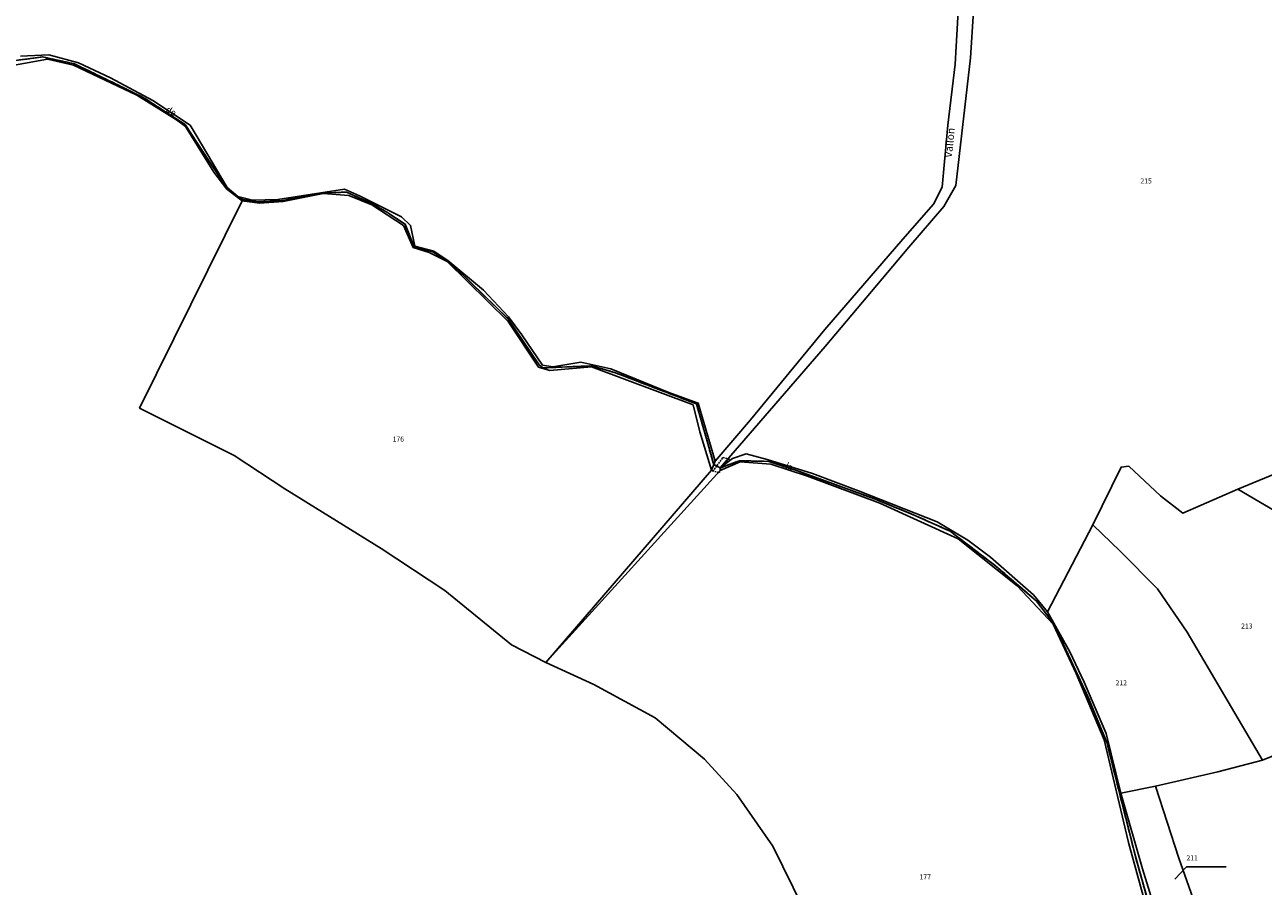
# Model space of a CAD drawing. Units: metres. Extents: x 1023998 to 1031354, y 6329872 to 6338864.
# Drawn here: x 1027868 to 1028362, y 6335040 to 6335383 of the extents above; entities that cross this region are included whole.
import ezdxf
from ezdxf.enums import TextEntityAlignment as Align

# ---------------------------------------------------------------- set-up
doc = ezdxf.new("R2010")
doc.units = ezdxf.units.M
doc.linetypes.add('TOPO1', pattern=[1, 0.6, -0.4])
doc.linetypes.add('TOPO2', pattern=[2.4, 2, -0.4])
for name, color, linetype in [('ig_cad_detail_lineaire', 252, 'TOPO1'), ('ig_cad_divers_texte', 8, 'CONTINUOUS'), ('ig_cad_fleche_de_rattachement', 3, 'CONTINUOUS'), ('ig_cad_hydro', 140, 'CONTINUOUS'), ('ig_cad_lieudit', 7, 'ByLayer'), ('ig_cad_nom_voie', 8, 'CONTINUOUS'), ('ig_cad_parcel', 3, 'CONTINUOUS'), ('ig_cad_parcel_num', 3, 'CONTINUOUS'), ('ig_cad_section', 20, 'TOPO2')]:
    doc.layers.add(name, color=color, linetype=linetype)
doc.styles.add('Times New Roman', font='times.ttf')

msp = doc.modelspace()

# ---------------------------------------------------------------- linework, layer by layer
at = {"layer": 'ig_cad_detail_lineaire'}
msp.add_lwpolyline([(1028149.25, 6335210.03), (1028146.4, 6335210.76), (1028146.5, 6335210.46), (1028142.87, 6335205.54), (1028142.44, 6335205.38), (1028145.27, 6335204.65), (1028145.17, 6335204.95), (1028148.8, 6335209.87)], close=True, dxfattribs=at)
at = {"layer": 'ig_cad_fleche_de_rattachement'}
msp.add_lwpolyline([(1028326.99, 6335042.45), (1028331.54, 6335047.31), (1028347.44, 6335047.34)], dxfattribs=at)
at = {"layer": 'ig_cad_hydro'}
msp.add_lwpolyline([(1028241.48, 6335405.3), (1028239.38, 6335367.69), (1028236.41, 6335343.34), (1028234.17, 6335318.56), (1028230.67, 6335311.77), (1028218.47, 6335297.92), (1028187.35, 6335261.82), (1028157.68, 6335225.7), (1028143.57, 6335209.2), (1028143.01, 6335207.96), (1028145.61, 6335206.55), (1028147.36, 6335208.65), (1028187.49, 6335255.02), (1028220.8, 6335294.71), (1028234.85, 6335310.95), (1028239.52, 6335319.29), (1028245.47, 6335370.28), (1028247.8, 6335407.62)], dxfattribs=at)
msp.add_lwpolyline([(1028076.1, 6335128.96), (1028145.6, 6335205.51), (1028145.61, 6335206.55), (1028143.01, 6335207.96), (1028142.18, 6335205.65)], close=True, dxfattribs=at)
at = {"layer": 'ig_cad_lieudit'}
for points in [[(1027837.18, 6335365.42), (1027875.31, 6335370.6), (1027888.09, 6335367.83), (1027915.48, 6335354.43), (1027932.16, 6335343.61), (1027948.78, 6335318.26), (1027952.96, 6335314.95), (1027955.15, 6335313.65), (1027961.31, 6335312.71), (1027971.12, 6335313.34), (1027987.28, 6335316.3), (1027996.54, 6335316.62), (1028006.72, 6335312.03), (1028012.59, 6335308.64), (1028019.9, 6335303.85), (1028023.5, 6335294.8), (1028031.02, 6335292.8), (1028036.88, 6335289.09), (1028041.18, 6335285.31), (1028060.86, 6335266.18), (1028073.35, 6335247.72), (1028074.81, 6335246.46), (1028094.38, 6335247.3), (1028103.88, 6335244.51), (1028136.16, 6335232.11), (1028143.01, 6335207.96), (1028145.61, 6335206.55), (1028147.36, 6335208.65), (1028187.49, 6335255.02), (1028220.8, 6335294.71), (1028234.85, 6335310.95), (1028239.52, 6335319.29), (1028245.47, 6335370.28), (1028247.8, 6335407.62)], [(1028247.8, 6335407.62), (1028245.47, 6335370.28), (1028239.52, 6335319.29), (1028234.85, 6335310.95), (1028220.8, 6335294.71), (1028187.49, 6335255.02), (1028147.36, 6335208.65), (1028145.61, 6335206.55), (1028153.26, 6335209.44), (1028164.98, 6335209.15), (1028176.18, 6335205.48), (1028207.54, 6335194.04), (1028223.27, 6335187.6), (1028237.29, 6335181.31), (1028255.58, 6335167.38), (1028271.8, 6335153.4), (1028278.62, 6335144.37), (1028292.07, 6335115.66), (1028299.9, 6335096.65), (1028311.19, 6335051.66), (1028316.31, 6335033.22)], [(1028316.31, 6335033.22), (1028311.19, 6335051.66), (1028299.9, 6335096.65), (1028292.07, 6335115.66), (1028278.62, 6335144.37), (1028271.8, 6335153.4), (1028255.58, 6335167.38), (1028237.29, 6335181.31), (1028223.27, 6335187.6), (1028207.54, 6335194.04), (1028176.18, 6335205.48), (1028164.98, 6335209.15), (1028153.26, 6335209.44), (1028145.61, 6335206.55), (1028143.01, 6335207.96), (1028136.16, 6335232.11), (1028103.88, 6335244.51), (1028094.38, 6335247.3), (1028074.81, 6335246.46), (1028073.35, 6335247.72), (1028060.86, 6335266.18), (1028041.18, 6335285.31), (1028036.88, 6335289.09), (1028031.02, 6335292.8), (1028023.5, 6335294.8), (1028019.9, 6335303.85), (1028012.59, 6335308.64), (1028006.72, 6335312.03), (1027996.54, 6335316.62), (1027987.28, 6335316.3), (1027971.12, 6335313.34), (1027961.31, 6335312.71), (1027955.15, 6335313.65), (1027952.96, 6335314.95), (1027948.78, 6335318.26), (1027932.16, 6335343.61), (1027915.48, 6335354.43), (1027888.09, 6335367.83), (1027875.31, 6335370.6), (1027837.18, 6335365.42)]]:
    msp.add_lwpolyline(points, dxfattribs=at)
at = {"layer": 'ig_cad_parcel'}
for points in [[(1028386.24, 6335212.14), (1028352.1, 6335198.12), (1028330.13, 6335188.51), (1028321.16, 6335195.4), (1028308.53, 6335207.26), (1028305.5, 6335206.89), (1028294.16, 6335183.83), (1028276.11, 6335149.15), (1028270.54, 6335155.86), (1028253.43, 6335170.97), (1028244.33, 6335177.74), (1028232.09, 6335185.11), (1028200.76, 6335197.37), (1028182.45, 6335204.35), (1028164.4, 6335209.89), (1028155.91, 6335212.17), (1028150.52, 6335210.35), (1028145.61, 6335206.55), (1028147.36, 6335208.65), (1028187.49, 6335255.02), (1028220.8, 6335294.71), (1028234.85, 6335310.95), (1028239.52, 6335319.29), (1028245.47, 6335370.28), (1028247.8, 6335407.62)], [(1028241.48, 6335405.3), (1028239.38, 6335367.69), (1028236.41, 6335343.34), (1028234.17, 6335318.56), (1028230.67, 6335311.77), (1028218.47, 6335297.92), (1028187.35, 6335261.82), (1028157.68, 6335225.7), (1028143.57, 6335209.2), (1028136.85, 6335232.46), (1028125.09, 6335236.67), (1028101.99, 6335246.17), (1028090, 6335248.81), (1028078.86, 6335246.96), (1028074.74, 6335247.56), (1028066.48, 6335259.67), (1028061.13, 6335266.92), (1028051.21, 6335277.52), (1028037.01, 6335289.36), (1028031.35, 6335293.08), (1028023.84, 6335295.12), (1028022.13, 6335303.35), (1028018.49, 6335306.74), (1028001.76, 6335315.19), (1027995.7, 6335317.83), (1027969.14, 6335313.63), (1027959.09, 6335313.37), (1027953.27, 6335314.94), (1027949.02, 6335318.44), (1027936.63, 6335339.37), (1027934.2, 6335343.37), (1027919.32, 6335353.23), (1027902.46, 6335362.27), (1027889.62, 6335368.18), (1027877.8, 6335371.4), (1027866.54, 6335370.89)], [(1028178.72, 6335031.05), (1028166.53, 6335055.61), (1028152.29, 6335076.19), (1028139.34, 6335090.31), (1028119.65, 6335106.81), (1028095.2, 6335120.14), (1028076.1, 6335128.96), (1028062.41, 6335135.99), (1028035.72, 6335157.59), (1028010.43, 6335174.39), (1027971.93, 6335198.28), (1027951.78, 6335211.5), (1027914.04, 6335230.43), (1027954.97, 6335313.1), (1027948.84, 6335317.81), (1027943.71, 6335324.63), (1027932.31, 6335342.81), (1027928.71, 6335345.47), (1027912.94, 6335355.26), (1027887.7, 6335367.35), (1027877.25, 6335369.66), (1027852.15, 6335365.22)], [(1028316.19, 6335028.96), (1028308.48, 6335057.04), (1028298.74, 6335097.98), (1028287.61, 6335124.5), (1028278.39, 6335144.19), (1028264, 6335159.46), (1028240.57, 6335178.29), (1028209.26, 6335192.53), (1028180.38, 6335203.23), (1028165.86, 6335208.04), (1028153.54, 6335208.96), (1028145.6, 6335205.51), (1028076.1, 6335128.96), (1028095.2, 6335120.14), (1028119.65, 6335106.81), (1028139.34, 6335090.31), (1028152.29, 6335076.19), (1028166.53, 6335055.61), (1028178.72, 6335031.05)], [(1028397.8, 6335104.5), (1028361.9, 6335089.91), (1028344.1, 6335085.27), (1028319.15, 6335079.51), (1028328.53, 6335050.76), (1028340.47, 6335016.85), (1028353.25, 6334986.99), (1028361.28, 6334969.06), (1028370.73, 6334969.57)]]:
    msp.add_lwpolyline(points, dxfattribs=at)
for points in [[(1027954.97, 6335313.1), (1027914.04, 6335230.43), (1027951.78, 6335211.5), (1027971.93, 6335198.28), (1028010.43, 6335174.39), (1028035.72, 6335157.59), (1028062.41, 6335135.99), (1028076.1, 6335128.96), (1028142.18, 6335205.65), (1028137.47, 6335220.94), (1028134.8, 6335231.7), (1028094.25, 6335246.87), (1028077.72, 6335245.42), (1028073.2, 6335246.82), (1028061.03, 6335264.98), (1028036.65, 6335288.97), (1028029.57, 6335292.52), (1028023.21, 6335294.51), (1028019.31, 6335303.29), (1028006.65, 6335311.54), (1027997.49, 6335315.24), (1027987.19, 6335316.14), (1027971.3, 6335312.84), (1027961.83, 6335312.18)], [(1028386.24, 6335212.14), (1028352.1, 6335198.12), (1028373.26, 6335185.57), (1028381.16, 6335179.65), (1028388.32, 6335170.21), (1028394.27, 6335163.67), (1028399.14, 6335156.42), (1028405.82, 6335140.48), (1028419.72, 6335111.83), (1028446.2, 6335120.25), (1028438.27, 6335142.69), (1028427.2, 6335160.24), (1028423.91, 6335168.81), (1028423.03, 6335182.27), (1028390.88, 6335208.11)], [(1028294.16, 6335183.83), (1028305.5, 6335206.89), (1028308.53, 6335207.26), (1028321.16, 6335195.4), (1028330.13, 6335188.51), (1028352.1, 6335198.12), (1028373.26, 6335185.57), (1028381.16, 6335179.65), (1028388.32, 6335170.21), (1028394.27, 6335163.67), (1028399.14, 6335156.42), (1028405.82, 6335140.48), (1028419.72, 6335111.83), (1028397.8, 6335104.5), (1028361.9, 6335089.91), (1028331.89, 6335141.05), (1028319.98, 6335158.35), (1028305.09, 6335173.31)], [(1028276.11, 6335149.15), (1028294.16, 6335183.83), (1028305.09, 6335173.31), (1028319.98, 6335158.35), (1028331.89, 6335141.05), (1028361.9, 6335089.91), (1028344.1, 6335085.27), (1028319.15, 6335079.51), (1028305.44, 6335076.8), (1028299.58, 6335100.54), (1028290.7, 6335121.06), (1028285.1, 6335133.17)], [(1028319.15, 6335079.51), (1028328.53, 6335050.76), (1028340.47, 6335016.85), (1028353.25, 6334986.99), (1028331.42, 6334987.32), (1028321.89, 6335021.17), (1028313.97, 6335046.6), (1028305.44, 6335076.8)]]:
    msp.add_lwpolyline(points, close=True, dxfattribs=at)
at = {"layer": 'ig_cad_section'}
for points in [[(1028316.31, 6335033.22), (1028311.19, 6335051.66), (1028299.9, 6335096.65), (1028292.07, 6335115.66), (1028278.62, 6335144.37), (1028271.8, 6335153.4), (1028255.58, 6335167.38), (1028237.29, 6335181.31), (1028223.27, 6335187.6), (1028207.54, 6335194.04), (1028176.18, 6335205.48), (1028164.98, 6335209.15), (1028153.26, 6335209.44), (1028145.61, 6335206.55), (1028143.01, 6335207.96), (1028136.16, 6335232.11), (1028103.88, 6335244.51), (1028094.38, 6335247.3), (1028074.81, 6335246.46), (1028073.35, 6335247.72), (1028060.86, 6335266.18), (1028041.18, 6335285.31), (1028036.88, 6335289.09), (1028031.02, 6335292.8), (1028023.5, 6335294.8), (1028019.9, 6335303.85), (1028012.59, 6335308.64), (1028006.72, 6335312.03), (1027996.54, 6335316.62), (1027987.28, 6335316.3), (1027971.12, 6335313.34), (1027961.31, 6335312.71), (1027955.15, 6335313.65), (1027952.96, 6335314.95), (1027948.78, 6335318.26), (1027932.16, 6335343.61), (1027915.48, 6335354.43), (1027888.09, 6335367.83), (1027875.31, 6335370.6), (1027837.18, 6335365.42)], [(1028316.31, 6335033.22), (1028311.19, 6335051.66), (1028299.9, 6335096.65), (1028292.07, 6335115.66), (1028278.62, 6335144.37), (1028271.8, 6335153.4), (1028255.58, 6335167.38), (1028237.29, 6335181.31), (1028223.27, 6335187.6), (1028207.54, 6335194.04), (1028176.18, 6335205.48), (1028164.98, 6335209.15), (1028153.26, 6335209.44), (1028145.61, 6335206.55), (1028143.01, 6335207.96), (1028136.16, 6335232.11), (1028103.88, 6335244.51), (1028094.38, 6335247.3), (1028074.81, 6335246.46), (1028073.35, 6335247.72), (1028060.86, 6335266.18), (1028041.18, 6335285.31), (1028036.88, 6335289.09), (1028031.02, 6335292.8), (1028023.5, 6335294.8), (1028019.9, 6335303.85), (1028012.59, 6335308.64), (1028006.72, 6335312.03), (1027996.54, 6335316.62), (1027987.28, 6335316.3), (1027971.12, 6335313.34), (1027961.31, 6335312.71), (1027955.15, 6335313.65), (1027952.96, 6335314.95), (1027948.78, 6335318.26), (1027932.16, 6335343.61), (1027915.48, 6335354.43), (1027888.09, 6335367.83), (1027875.31, 6335370.6), (1027837.18, 6335365.42)], [(1027837.18, 6335365.42), (1027875.31, 6335370.6), (1027888.09, 6335367.83), (1027915.48, 6335354.43), (1027932.16, 6335343.61), (1027948.78, 6335318.26), (1027952.96, 6335314.95), (1027955.15, 6335313.65), (1027961.31, 6335312.71), (1027971.12, 6335313.34), (1027987.28, 6335316.3), (1027996.54, 6335316.62), (1028006.72, 6335312.03), (1028012.59, 6335308.64), (1028019.9, 6335303.85), (1028023.5, 6335294.8), (1028031.02, 6335292.8), (1028036.88, 6335289.09), (1028041.18, 6335285.31), (1028060.86, 6335266.18), (1028073.35, 6335247.72), (1028074.81, 6335246.46), (1028094.38, 6335247.3), (1028103.88, 6335244.51), (1028136.16, 6335232.11), (1028143.01, 6335207.96), (1028145.61, 6335206.55), (1028153.26, 6335209.44), (1028164.98, 6335209.15), (1028176.18, 6335205.48), (1028207.54, 6335194.04), (1028223.27, 6335187.6), (1028237.29, 6335181.31), (1028255.58, 6335167.38), (1028271.8, 6335153.4), (1028278.62, 6335144.37), (1028292.07, 6335115.66), (1028299.9, 6335096.65), (1028311.19, 6335051.66), (1028316.31, 6335033.22)], [(1027837.18, 6335365.42), (1027875.31, 6335370.6), (1027888.09, 6335367.83), (1027915.48, 6335354.43), (1027932.16, 6335343.61), (1027948.78, 6335318.26), (1027952.96, 6335314.95), (1027955.15, 6335313.65), (1027961.31, 6335312.71), (1027971.12, 6335313.34), (1027987.28, 6335316.3), (1027996.54, 6335316.62), (1028006.72, 6335312.03), (1028012.59, 6335308.64), (1028019.9, 6335303.85), (1028023.5, 6335294.8), (1028031.02, 6335292.8), (1028036.88, 6335289.09), (1028041.18, 6335285.31), (1028060.86, 6335266.18), (1028073.35, 6335247.72), (1028074.81, 6335246.46), (1028094.38, 6335247.3), (1028103.88, 6335244.51), (1028136.16, 6335232.11), (1028143.01, 6335207.96), (1028145.61, 6335206.55), (1028153.26, 6335209.44), (1028164.98, 6335209.15), (1028176.18, 6335205.48), (1028207.54, 6335194.04), (1028223.27, 6335187.6), (1028237.29, 6335181.31), (1028255.58, 6335167.38), (1028271.8, 6335153.4), (1028278.62, 6335144.37), (1028292.07, 6335115.66), (1028299.9, 6335096.65), (1028311.19, 6335051.66), (1028316.31, 6335033.22)], [(1027837.18, 6335365.42), (1027875.31, 6335370.6), (1027888.09, 6335367.83), (1027915.48, 6335354.43), (1027932.16, 6335343.61), (1027948.78, 6335318.26), (1027952.96, 6335314.95), (1027955.15, 6335313.65), (1027961.31, 6335312.71), (1027971.12, 6335313.34), (1027987.28, 6335316.3), (1027996.54, 6335316.62), (1028006.72, 6335312.03), (1028012.59, 6335308.64), (1028019.9, 6335303.85), (1028023.5, 6335294.8), (1028031.02, 6335292.8), (1028036.88, 6335289.09), (1028041.18, 6335285.31), (1028060.86, 6335266.18), (1028073.35, 6335247.72), (1028074.81, 6335246.46), (1028094.38, 6335247.3), (1028103.88, 6335244.51), (1028136.16, 6335232.11), (1028143.01, 6335207.96), (1028145.61, 6335206.55), (1028153.26, 6335209.44), (1028164.98, 6335209.15), (1028176.18, 6335205.48), (1028207.54, 6335194.04), (1028223.27, 6335187.6), (1028237.29, 6335181.31), (1028255.58, 6335167.38), (1028271.8, 6335153.4), (1028278.62, 6335144.37), (1028292.07, 6335115.66), (1028299.9, 6335096.65), (1028311.19, 6335051.66), (1028316.31, 6335033.22)], [(1027837.18, 6335365.42), (1027875.31, 6335370.6), (1027888.09, 6335367.83), (1027915.48, 6335354.43), (1027932.16, 6335343.61), (1027948.78, 6335318.26), (1027952.96, 6335314.95), (1027955.15, 6335313.65), (1027961.31, 6335312.71), (1027971.12, 6335313.34), (1027987.28, 6335316.3), (1027996.54, 6335316.62), (1028006.72, 6335312.03), (1028012.59, 6335308.64), (1028019.9, 6335303.85), (1028023.5, 6335294.8), (1028031.02, 6335292.8), (1028036.88, 6335289.09), (1028041.18, 6335285.31), (1028060.86, 6335266.18), (1028073.35, 6335247.72), (1028074.81, 6335246.46), (1028094.38, 6335247.3), (1028103.88, 6335244.51), (1028136.16, 6335232.11), (1028143.01, 6335207.96), (1028145.61, 6335206.55), (1028153.26, 6335209.44), (1028164.98, 6335209.15), (1028176.18, 6335205.48), (1028207.54, 6335194.04), (1028223.27, 6335187.6), (1028237.29, 6335181.31), (1028255.58, 6335167.38), (1028271.8, 6335153.4), (1028278.62, 6335144.37), (1028292.07, 6335115.66), (1028299.9, 6335096.65), (1028311.19, 6335051.66), (1028316.31, 6335033.22)], [(1027837.18, 6335365.42), (1027875.31, 6335370.6), (1027888.09, 6335367.83), (1027915.48, 6335354.43), (1027932.16, 6335343.61), (1027948.78, 6335318.26), (1027952.96, 6335314.95), (1027955.15, 6335313.65), (1027961.31, 6335312.71), (1027971.12, 6335313.34), (1027987.28, 6335316.3), (1027996.54, 6335316.62), (1028006.72, 6335312.03), (1028012.59, 6335308.64), (1028019.9, 6335303.85), (1028023.5, 6335294.8), (1028031.02, 6335292.8), (1028036.88, 6335289.09), (1028041.18, 6335285.31), (1028060.86, 6335266.18), (1028073.35, 6335247.72), (1028074.81, 6335246.46), (1028094.38, 6335247.3), (1028103.88, 6335244.51), (1028136.16, 6335232.11), (1028143.01, 6335207.96), (1028145.61, 6335206.55), (1028153.26, 6335209.44), (1028164.98, 6335209.15), (1028176.18, 6335205.48), (1028207.54, 6335194.04), (1028223.27, 6335187.6), (1028237.29, 6335181.31), (1028255.58, 6335167.38), (1028271.8, 6335153.4), (1028278.62, 6335144.37), (1028292.07, 6335115.66), (1028299.9, 6335096.65), (1028311.19, 6335051.66), (1028316.31, 6335033.22)], [(1027837.18, 6335365.42), (1027875.31, 6335370.6), (1027888.09, 6335367.83), (1027915.48, 6335354.43), (1027932.16, 6335343.61), (1027948.78, 6335318.26), (1027952.96, 6335314.95), (1027955.15, 6335313.65), (1027961.31, 6335312.71), (1027971.12, 6335313.34), (1027987.28, 6335316.3), (1027996.54, 6335316.62), (1028006.72, 6335312.03), (1028012.59, 6335308.64), (1028019.9, 6335303.85), (1028023.5, 6335294.8), (1028031.02, 6335292.8), (1028036.88, 6335289.09), (1028041.18, 6335285.31), (1028060.86, 6335266.18), (1028073.35, 6335247.72), (1028074.81, 6335246.46), (1028094.38, 6335247.3), (1028103.88, 6335244.51), (1028136.16, 6335232.11), (1028143.01, 6335207.96), (1028145.61, 6335206.55), (1028153.26, 6335209.44), (1028164.98, 6335209.15), (1028176.18, 6335205.48), (1028207.54, 6335194.04), (1028223.27, 6335187.6), (1028237.29, 6335181.31), (1028255.58, 6335167.38), (1028271.8, 6335153.4), (1028278.62, 6335144.37), (1028292.07, 6335115.66), (1028299.9, 6335096.65), (1028311.19, 6335051.66), (1028316.31, 6335033.22)], [(1027837.18, 6335365.42), (1027875.31, 6335370.6), (1027888.09, 6335367.83), (1027915.48, 6335354.43), (1027932.16, 6335343.61), (1027948.78, 6335318.26), (1027952.96, 6335314.95), (1027955.15, 6335313.65), (1027961.31, 6335312.71), (1027971.12, 6335313.34), (1027987.28, 6335316.3), (1027996.54, 6335316.62), (1028006.72, 6335312.03), (1028012.59, 6335308.64), (1028019.9, 6335303.85), (1028023.5, 6335294.8), (1028031.02, 6335292.8), (1028036.88, 6335289.09), (1028041.18, 6335285.31), (1028060.86, 6335266.18), (1028073.35, 6335247.72), (1028074.81, 6335246.46), (1028094.38, 6335247.3), (1028103.88, 6335244.51), (1028136.16, 6335232.11), (1028143.01, 6335207.96), (1028145.61, 6335206.55), (1028153.26, 6335209.44), (1028164.98, 6335209.15), (1028176.18, 6335205.48), (1028207.54, 6335194.04), (1028223.27, 6335187.6), (1028237.29, 6335181.31), (1028255.58, 6335167.38), (1028271.8, 6335153.4), (1028278.62, 6335144.37), (1028292.07, 6335115.66), (1028299.9, 6335096.65), (1028311.19, 6335051.66), (1028316.31, 6335033.22)], [(1028316.31, 6335033.22), (1028311.19, 6335051.66), (1028299.9, 6335096.65), (1028292.07, 6335115.66), (1028278.62, 6335144.37), (1028271.8, 6335153.4), (1028255.58, 6335167.38), (1028237.29, 6335181.31), (1028223.27, 6335187.6), (1028207.54, 6335194.04), (1028176.18, 6335205.48), (1028164.98, 6335209.15), (1028153.26, 6335209.44), (1028145.61, 6335206.55), (1028143.01, 6335207.96), (1028136.16, 6335232.11), (1028103.88, 6335244.51), (1028094.38, 6335247.3), (1028074.81, 6335246.46), (1028073.35, 6335247.72), (1028060.86, 6335266.18), (1028041.18, 6335285.31), (1028036.88, 6335289.09), (1028031.02, 6335292.8), (1028023.5, 6335294.8), (1028019.9, 6335303.85), (1028012.59, 6335308.64), (1028006.72, 6335312.03), (1027996.54, 6335316.62), (1027987.28, 6335316.3), (1027971.12, 6335313.34), (1027961.31, 6335312.71), (1027955.15, 6335313.65), (1027952.96, 6335314.95), (1027948.78, 6335318.26), (1027932.16, 6335343.61), (1027915.48, 6335354.43), (1027888.09, 6335367.83), (1027875.31, 6335370.6), (1027837.18, 6335365.42)]]:
    msp.add_lwpolyline(points, dxfattribs=at)

# ---------------------------------------------------------------- texts
at = {"layer": 'ig_cad_divers_texte', "style": 'Times New Roman'}
msp.add_text('Vallon', height=3, rotation=84.2, dxfattribs=at).set_placement((1028238.9, 6335330.16), align=Align.BOTTOM_LEFT)
at = {"layer": 'ig_cad_nom_voie', "style": 'Times New Roman'}
for s, rotation, p in [('de', 329.5, (1027923.88, 6335348.28)), ('de', 329.5, (1027923.88, 6335348.28)), ('de', 329.5, (1027923.88, 6335348.28)), ('la', 336.4, (1028171.1, 6335205.84))]:
    msp.add_text(s, height=2.5, rotation=rotation, dxfattribs=at).set_placement(p, align=Align.BOTTOM_LEFT)
at = {"layer": 'ig_cad_parcel_num', "style": 'Times New Roman'}
for s, p in [('215', (1028313.19, 6335319.45)), ('176', (1028014.94, 6335216.44)), ('213', (1028353.36, 6335141.83)), ('212', (1028303.28, 6335119.16)), ('211', (1028331.53, 6335049.31)), ('177', (1028225.11, 6335041.69))]:
    msp.add_text(s, height=2, dxfattribs=at).set_placement(p, align=Align.BOTTOM_LEFT)

doc.saveas('drawing.dxf')
